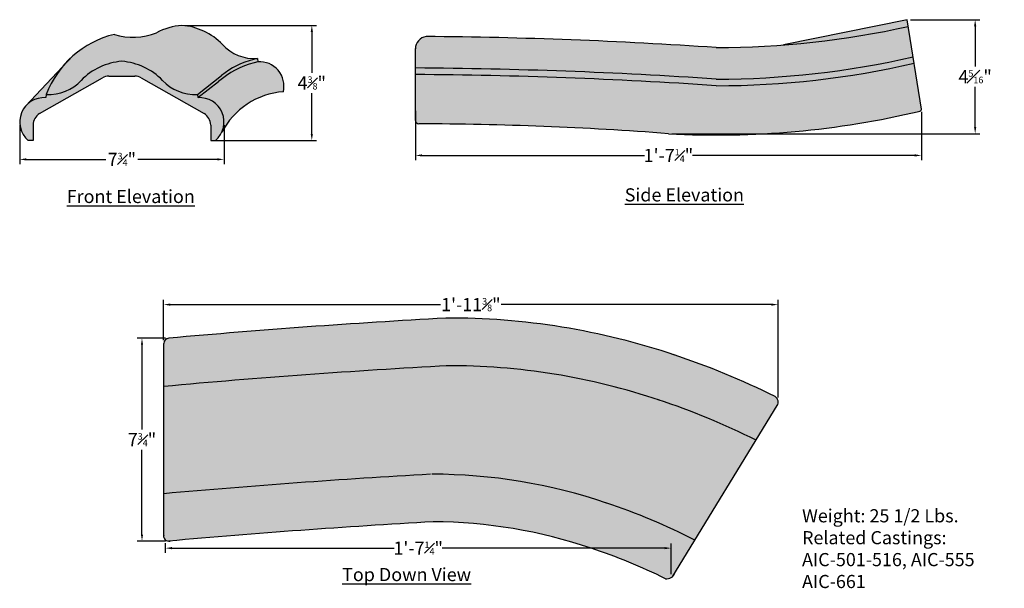
# Model space of a CAD drawing. Units: inches. Extents: x 2.6 to 40.1, y -13.9 to 7.8.
import ezdxf

# ---------------------------------------------------------------- set-up
doc = ezdxf.new("R2010")
doc.units = ezdxf.units.IN
doc.header["$MEASUREMENT"] = 0
doc.layers.add('Drawing', color=7, linetype='Continuous')
doc.layers.add('Hatch', color=253, linetype='Continuous')
doc.styles.get("Standard").update_dxf_attribs({"font": 'GOTHIC.TTF'})
doc.dimstyles.get("Standard").update_dxf_attribs({"dimscale": 0, "dimtxt": 0.5, "dimasz": 0.25, "dimexe": 0.18, "dimexo": 0.125, "dimgap": 0.125, "dimtad": 0, "dimtih": 1, "dimtoh": 1, "dimdec": 4, "dimzin": 12, "dimdsep": 46, "dimlunit": 4, "dimtxsty": 'Standard', "dimcen": 0, "dimclrd": 256, "dimclre": 256, "dimclrt": 256, "dimadec": 0, "dimazin": 0, "dimtfac": 0.5, "dimtdec": 4, "dimtofl": 0, "dimtmove": 0, "dimatfit": 3, "dimfxl": 0, "dimfrac": 1, "dimtolj": 1, "dimtzin": 0, "dimlwe": -1, "dimarcsym": 0})

# ---------------------------------------------------------------- blocks, each defined once
blk = doc.blocks.new('*D3')
at = {"layer": 'Drawing'}
for p, q in [((36.479, 7.766), (39.122, 7.766)), ((27.411, 3.429), (39.122, 3.429))]:
    blk.add_line(p, q, dxfattribs=at)
at = {"layer": 'Drawing', "lineweight": -2}
for p, q in [((38.942, 7.516), (38.942, 5.982)), ((38.942, 3.679), (38.942, 5.213))]:
    blk.add_line(p, q, dxfattribs=at)
at = {"layer": 'Drawing'}
for points in [[(38.901, 7.516), (38.984, 7.516), (38.942, 7.766)], [(38.901, 3.679), (38.984, 3.679), (38.942, 3.429)]]:
    blk.add_solid(points, dxfattribs=at)
at = {"layer": 'Drawing', "insert": (38.942, 5.597), "char_height": 0.5, "attachment_point": 5}
blk.add_mtext('\\A1;4{\\H0.500000x;\\S5#16;}"', dxfattribs=at)
blk = doc.blocks.new('*D4')
at = {"layer": 'Drawing'}
for p, q in [((2.614, 3.748), (2.614, 2.272)), ((10.383, 3.748), (10.383, 2.272))]:
    blk.add_line(p, q, dxfattribs=at)
at = {"layer": 'Drawing', "lineweight": -2}
for p, q in [((2.864, 2.452), (5.888, 2.452)), ((10.133, 2.452), (7.109, 2.452))]:
    blk.add_line(p, q, dxfattribs=at)
at = {"layer": 'Drawing'}
for points in [[(2.864, 2.493), (2.864, 2.41), (2.614, 2.452)], [(10.133, 2.493), (10.133, 2.41), (10.383, 2.452)]]:
    blk.add_solid(points, dxfattribs=at)
at = {"layer": 'Drawing', "insert": (6.498, 2.452), "char_height": 0.5, "attachment_point": 5}
blk.add_mtext('\\A1;7{\\H0.500000x;\\S3#4;}"', dxfattribs=at)
blk = doc.blocks.new('*D5')
at = {"layer": 'Drawing'}
for p, q in [((8.903, 7.548), (13.901, 7.548)), ((10.001, 3.173), (13.901, 3.173))]:
    blk.add_line(p, q, dxfattribs=at)
at = {"layer": 'Drawing', "lineweight": -2}
for p, q in [((13.721, 7.298), (13.721, 5.748)), ((13.721, 3.423), (13.721, 4.973))]:
    blk.add_line(p, q, dxfattribs=at)
at = {"layer": 'Drawing'}
for points in [[(13.679, 7.298), (13.763, 7.298), (13.721, 7.548)], [(13.679, 3.423), (13.763, 3.423), (13.721, 3.173)]]:
    blk.add_solid(points, dxfattribs=at)
at = {"layer": 'Drawing', "insert": (13.721, 5.36), "char_height": 0.5, "attachment_point": 5}
blk.add_mtext('\\A1;4{\\H0.500000x;\\S3#8;}"', dxfattribs=at)
blk = doc.blocks.new('*D6')
at = {"layer": 'Drawing'}
for p, q in [((17.661, 4.298), (17.661, 2.423)), ((36.898, 4.256), (36.898, 2.423))]:
    blk.add_line(p, q, dxfattribs=at)
at = {"layer": 'Drawing', "lineweight": -2}
for p, q in [((17.911, 2.603), (26.368, 2.603)), ((36.648, 2.603), (28.191, 2.603))]:
    blk.add_line(p, q, dxfattribs=at)
at = {"layer": 'Drawing'}
for points in [[(17.911, 2.645), (17.911, 2.561), (17.661, 2.603)], [(36.648, 2.645), (36.648, 2.561), (36.898, 2.603)]]:
    blk.add_solid(points, dxfattribs=at)
at = {"layer": 'Drawing', "insert": (27.279, 2.603), "char_height": 0.5, "attachment_point": 5}
blk.add_mtext('\\A1;1\'-7{\\H0.500000x;\\S1#4;}"', dxfattribs=at)
blk = doc.blocks.new('*D7')
at = {"layer": 'Drawing'}
for p, q in [((8.149, -12.14), (8.149, -12.515)), ((27.383, -13.328), (27.383, -12.155))]:
    blk.add_line(p, q, dxfattribs=at)
at = {"layer": 'Drawing', "lineweight": -2}
for p, q in [((8.399, -12.335), (16.855, -12.335)), ((27.133, -12.335), (18.678, -12.335))]:
    blk.add_line(p, q, dxfattribs=at)
at = {"layer": 'Drawing'}
for points in [[(8.399, -12.293), (8.399, -12.376), (8.149, -12.335)], [(27.133, -12.293), (27.133, -12.376), (27.383, -12.335)]]:
    blk.add_solid(points, dxfattribs=at)
at = {"layer": 'Drawing', "insert": (17.766, -12.335), "char_height": 0.5, "attachment_point": 5}
blk.add_mtext('\\A1;1\'-7{\\H0.500000x;\\S1#4;}"', dxfattribs=at)
blk = doc.blocks.new('*D8')
at = {"layer": 'Drawing'}
for p, q in [((8.163, -4.348), (7.084, -4.348)), ((8.159, -12.068), (7.084, -12.068))]:
    blk.add_line(p, q, dxfattribs=at)
at = {"layer": 'Drawing', "lineweight": -2}
for p, q in [((7.264, -4.598), (7.264, -7.817)), ((7.264, -11.818), (7.264, -8.599))]:
    blk.add_line(p, q, dxfattribs=at)
at = {"layer": 'Drawing'}
for points in [[(7.223, -4.598), (7.306, -4.598), (7.264, -4.348)], [(7.223, -11.818), (7.306, -11.818), (7.264, -12.068)]]:
    blk.add_solid(points, dxfattribs=at)
at = {"layer": 'Drawing', "insert": (7.264, -8.208), "char_height": 0.5, "attachment_point": 5}
blk.add_mtext('\\A1;7{\\H0.500000x;\\S3#4;}"', dxfattribs=at)
blk = doc.blocks.new('*D9')
at = {"layer": 'Drawing'}
for p, q in [((8.088, -4.429), (8.088, -2.892)), ((31.447, -6.6), (31.447, -2.892))]:
    blk.add_line(p, q, dxfattribs=at)
at = {"layer": 'Drawing', "lineweight": -2}
for p, q in [((8.338, -3.072), (18.614, -3.072)), ((31.197, -3.072), (20.921, -3.072))]:
    blk.add_line(p, q, dxfattribs=at)
at = {"layer": 'Drawing'}
for points in [[(8.338, -3.03), (8.338, -3.114), (8.088, -3.072)], [(31.197, -3.03), (31.197, -3.114), (31.447, -3.072)]]:
    blk.add_solid(points, dxfattribs=at)
at = {"layer": 'Drawing', "insert": (19.768, -3.072), "char_height": 0.5, "attachment_point": 5}
blk.add_mtext('\\A1;1\'-11{\\H0.500000x;\\S3#8;}"', dxfattribs=at)

msp = doc.modelspace()

# ---------------------------------------------------------------- hatches: boundary and pattern name
at = {"layer": 'Hatch'}
for points in [[(10.32334, 6.8236, 0.1829338), (8.77841, 7.54779, 0.10477698), (7.81979, 7.26666, -0.17537103), (6.21289, 7.20673, 0.1220384), (4.63632, 6.38528), (4.17306, 5.89406, 0.07584756), (3.62564, 4.92279, 0.22513142), (4.9533, 5.4584, -0.1829338), (6.49823, 6.18258, -0.1829338), (8.04316, 5.4584, 0.22513142), (9.37082, 4.92279), (10.2831, 5.64537, -0.10609221), (11.49941, 6.2457), (11.65101, 6.28799, -0.22513142)], [(18.06694, 7.12656, 0.37082911), (17.66061, 6.66576), (17.66061, 5.92869, -0.01532673), (29.09811, 5.5046, 0.0564051), (36.58164, 6.35151), (36.39548, 7.5103, -0.05497577), (29.09811, 6.70551, 0.01478259)], [(31.6596, 6.80363, 0.03579378), (36.39548, 7.5103), (36.35446, 7.76564)], [(5.75796, 5.55424, -0.1304846), (6.00597, 5.62008), (6.99048, 5.62008, -0.1304846), (7.23849, 5.55424), (9.62364, 4.19174, -0.26918018), (9.87564, 3.75758), (9.87564, 3.17279), (10.06314, 3.17279, 0.71870334), (9.39253, 4.79969), (9.37082, 4.92279, -0.22513142), (8.04316, 5.4584, 0.1829338), (6.49823, 6.18258, 0.1829338), (4.9533, 5.4584, -0.22513142), (3.62564, 4.92279), (3.60393, 4.79969, 0.21249281), (2.89535, 4.53924), (2.83972, 4.48025, 0.41333161), (2.93332, 3.17279), (3.12082, 3.17279), (3.12082, 3.75758, -0.26918018), (3.37281, 4.19174)], [(11.52689, 6.12471), (11.67271, 6.16489), (11.65101, 6.28799), (11.49941, 6.2457, 0.10609221), (10.2831, 5.64537), (9.37082, 4.92279), (9.39253, 4.79969), (10.17849, 5.40977, -0.11973907)], [(11.67271, 6.16489), (11.52689, 6.12471, 0.11973907), (10.17849, 5.40977), (9.39253, 4.79969, -0.57157359), (10.29421, 3.47831, -0.25863971), (12.63831, 5.02728, 0.50389855)], [(29.09811, 5.2546, 0.05670274), (36.62037, 6.11042), (36.58164, 6.35151, -0.0564051), (29.09811, 5.5046, 0.01532673), (17.66061, 5.92869), (17.66061, 5.67869, -0.01532673)], [(36.84851, 4.28885, 0.33987871), (36.90061, 4.36595), (36.62037, 6.11042, -0.05670274), (29.09811, 5.2546, 0.01532673), (17.66061, 5.67869), (17.66061, 3.93522, 0.35879425), (17.7857, 3.80349, -0.01866105), (27.28561, 3.42869, 0.0720539)], [(4.17306, 5.89406), (2.89535, 4.53924, -0.21249281), (3.60393, 4.79969), (3.62564, 4.92279, -0.07584756)], [(8.28788, -4.3483, 0.37076389), (8.08824, -4.55394), (8.08824, -6.1861, -0.00897844), (18.87184, -5.39704, -0.0827117), (26.92005, -6.70295, -0.03686754), (30.61069, -8.23165), (31.41638, -6.91372, 0.4048889), (31.33789, -6.56896, 0.03596445), (27.49434, -4.98406, 0.08309553), (18.81738, -3.58502, 0.00871395)], [(18.87184, -5.39704, 0.00897844), (8.08824, -6.1861), (8.08824, -11.9002, 0.3552714), (8.27402, -12.06787, -0.0085478), (18.33824, -11.33466, -0.08109579), (24.33824, -12.33466, -0.03613159), (27.16646, -13.49804, 0.243188), (27.45306, -13.39684), (30.61069, -8.23165, 0.03686754), (26.92005, -6.70295, 0.0827117)]]:
    msp.add_hatch(color=256, dxfattribs=at).paths.add_polyline_path(points)

# ---------------------------------------------------------------- linework, layer by layer
at = {"layer": 'Drawing', "color": 0}
for p, q in [((36.35446, 7.76564), (31.6596, 6.80363)), ((36.90061, 4.36595), (36.35446, 7.76564)), ((2.83972, 4.48025), (4.63632, 6.38528)), ((17.66061, 5.92869), (17.66061, 6.66576)), ((11.65101, 6.28799), (11.49941, 6.2457)), ((11.67271, 6.16489), (11.52689, 6.12471)), ((11.65101, 6.28799), (11.67271, 6.16489)), ((6.00597, 5.62008), (6.99048, 5.62008)), ((9.37082, 4.92279), (10.2831, 5.64537)), ((17.66061, 5.67869), (17.66061, 5.92869)), ((17.66061, 3.93522), (17.66061, 5.67869)), ((3.37281, 4.19174), (5.75796, 5.55424)), ((7.23849, 5.55424), (9.62364, 4.19174)), ((9.39253, 4.79969), (10.17849, 5.40977)), ((3.62564, 4.92279), (3.60393, 4.79969)), ((9.37082, 4.92279), (9.39253, 4.79969)), ((3.12082, 3.75758), (3.12082, 3.17279)), ((9.87564, 3.75758), (9.87564, 3.17279)), ((3.12082, 3.17279), (2.93332, 3.17279)), ((9.87564, 3.17279), (10.06314, 3.17279)), ((8.08824, -11.9002), (8.08824, -4.55394)), ((27.45306, -13.39684), (31.41638, -6.91372))]:
    msp.add_line(p, q, dxfattribs=at)
for centre, radius, start, end in [((8.96251, 5.14503), 2.4098, 94.381403, 118.307218), ((8.59431, 5.14503), 2.4098, 44.151762, 85.618597), ((29.09811, 40.1921), 33.48659, 270, 282.586848), ((7.08232, 3.61444), 3.696, 103.605432, 159.268465), ((6.93353, 9.45695), 2.3628, 252.242201, 292.029685), ((18.13171, 6.65989), 0.47114, 97.901539, 180.713474), ((16.46353, -179.59996), 186.7334, 86.1203427, 89.5080157), ((11.5518, 7.9554), 1.67035, 222.654699, 273.404899), ((6.68233, 3.77982), 2.4098, 94.381403, 135.848238), ((6.31413, 3.77982), 2.4098, 44.151762, 85.618597), ((12.324, 2.99232), 3.23222, 104.27714, 131.589281), ((12.28997, 3.11165), 3.23222, 104.157443, 128.381372), ((11.73442, 5.23867), 0.92828, 346.837457, 93.811332), ((29.09811, 38.99119), 33.48659, 270, 282.913412), ((29.09811, 38.74119), 33.48659, 270, 282.98141), ((6.00597, 5.12008), 0.5, 90, 119.736857), ((6.99048, 5.12008), 0.5, 60.263143, 90), ((16.46353, -180.80087), 186.7334, 86.1203427, 89.6326951), ((16.46353, -181.05087), 186.7334, 86.1203427, 89.6326951), ((3.72484, 6.59019), 1.67035, 266.595101, 317.345301), ((9.27162, 6.59019), 1.67035, 222.654699, 273.404899), ((12.28997, 3.11165), 3.23222, 143.619521, 143.822562), ((12.86333, 2.13857), 2.89746, 94.454162, 152.458915), ((3.54223, 3.87346), 0.92828, 86.188668, 229.008382), ((9.45423, 3.87346), 0.92828, 310.991618, 93.811332), ((3.62082, 3.75758), 0.5, 119.736857, 180), ((9.37564, 3.75758), 0.5, 0, 60.263143), ((29.09811, 36.86619), 33.48659, 266.897284, 283.382332), ((36.8244, 4.3613), 0.07635, 278.333116, 14.756886), ((17.80313, 3.94529), 0.14287, 175.956258, 262.99452), ((17.51629, -123.60881), 127.41258, 85.6025488, 89.8788506), ((35.449, -306.03109), 302.90301, 93.1475468, 95.1445861), ((18.97579, -30.20966), 26.6251, 71.265076, 90.340893), ((8.30767, -4.56723), 0.21982, 95.126204, 176.534787), ((18.41329, -32.45966), 28.93741, 63.471704, 71.77884), ((35.449, -306.03109), 301.09073, 93.1475468, 95.2137827), ((18.97579, -30.20966), 24.81283, 71.265076, 90.340893), ((18.41329, -32.45966), 27.12514, 63.277389, 71.77884), ((31.19915, -6.78186), 0.25411, 328.740831, 56.910745), ((34.74896, -306.03109), 296.96528, 93.1873292, 95.1507903), ((18.27574, -30.20966), 20.68738, 71.265076, 89.961403), ((17.71324, -32.45966), 22.99968, 62.632536, 71.77884), ((34.74896, -306.03109), 295.15301, 93.1873292, 95.1462929), ((18.27574, -30.20966), 18.8751, 71.265076, 89.81028), ((8.28423, -11.8698), 0.19832, 171.184773, 283.231837), ((17.71324, -32.45966), 21.18741, 63.501691, 71.77884), ((27.21188, -13.17024), 0.33094, 262.111072, 340.338384)]:
    msp.add_arc(centre, radius, start, end, dxfattribs=at)

# ---------------------------------------------------------------- texts
at = {"layer": 'Drawing', "color": 0, "char_height": 0.5, "attachment_point": 1}
for s, insert, width in [('{\\fCentury Gothic|b1|i0|c0|p34;\\LFront Elevation}', (4.40415, 1.29149), 5.4678), ('{\\fCentury Gothic|b1|i0|c0|p34;\\LSide Elevation}', (25.61812, 1.3524), 6.5904), ('Weight: 25 1/2 Lbs.\\PRelated Castings: \\PAIC-501-516, AIC-555 AIC-661', (32.36103, -10.85357), 8.4009)]:
    msp.add_mtext(s, dxfattribs=dict(at, insert=insert, width=width))
at = {"layer": 'Drawing', "color": 254, "insert": (14.87457, -13.08856), "char_height": 0.5, "width": 11.098, "attachment_point": 1}
msp.add_mtext('{\\fCentury Gothic|b1|i0|c0|p34;\\L\\C7;Top Down View}', dxfattribs=at)

# ---------------------------------------------------------------- dimensions: what is measured, and where the dimension line sits
at = {"layer": 'Drawing', "color": 0}
for base, p1, p2, picture, middle in [((13.72109, 3.17279), (8.77841, 7.54779), (9.87564, 3.17279), '*D5', (13.72109, 5.36029)), ((7.26434, -12.06813), (8.28788, -4.3483), (8.28413, -12.06813), '*D8', (7.26434, -8.20821))]:
    dim = msp.add_linear_dim(base=base, p1=p1, p2=p2, angle=90, dimstyle='Standard', override={"dimscale": 1}, dxfattribs=at)
    dim.commit()
    dim.dimension.update_dxf_attribs({"geometry": picture, "text_midpoint": middle})
at = {"layer": 'Drawing', "color": 1}
dim = msp.add_linear_dim(base=(38.942314, 7.765643), p1=(27.285611, 3.42869), p2=(36.354462, 7.765643), angle=90, dimstyle='Standard', override={"dimscale": 1}, dxfattribs=at)
dim.commit()
dim.dimension.update_dxf_attribs({"geometry": '*D3', "text_midpoint": (38.942314, 5.597166)})
at = {"layer": 'Drawing', "color": 0}
for base, p1, p2, picture, middle in [((36.89823, 2.60308), (17.66061, 4.42331), (36.89823, 4.38074), '*D6', (27.27942, 2.60308)), ((10.38251, 2.45179), (2.61395, 3.87346), (10.38251, 3.87346), '*D4', (6.49823, 2.45179)), ((31.44693, -3.07213), (8.08824, -4.55394), (31.44693, -6.72545), '*D9', (19.76759, -3.07213)), ((27.38344, -12.33466), (8.1495, -12.01534), (27.38344, -13.45323), '*D7', (17.76647, -12.33466))]:
    dim = msp.add_linear_dim(base=base, p1=p1, p2=p2, dimstyle='Standard', override={"dimscale": 1}, dxfattribs=at)
    dim.commit()
    dim.dimension.update_dxf_attribs({"geometry": picture, "text_midpoint": middle})

doc.saveas('drawing.dxf')
